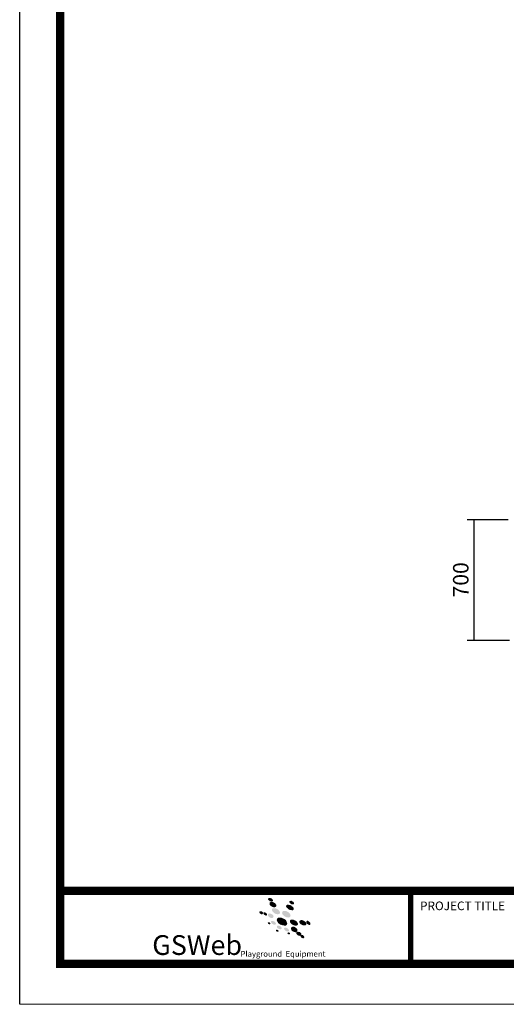
# Model space of a CAD drawing. Units: millimetres. Extents: x 13749 to 235285, y -10968 to 14610.
# Drawn here: x 47881 to 50705, y 1274 to 6984 of the extents above; entities that cross this region are included whole.
import ezdxf

# ---------------------------------------------------------------- set-up
doc = ezdxf.new("R2010")
doc.units = ezdxf.units.MM
doc.linetypes.add('CENTER', pattern=[2, 1.25, -0.25, 0.25, -0.25])
for name, color, linetype in [('BOM-UDEF', 3, 'Continuous'), ('CL', 1, 'CENTER'), ('Connector', 5, 'Continuous'), ('DIM', 2, 'Continuous'), ('sheet', 150, 'Continuous')]:
    doc.layers.add(name, color=color, linetype=linetype)
doc.styles.add('H', font='txt.shx')
doc.styles.get("Standard").update_dxf_attribs({"font": 'txt.shx', "bigfont": 'whgtxt.shx'})
doc.dimstyles.new('ISO-25', dxfattribs={"dimtxt": 30, "dimasz": 30, "dimexe": 1.25, "dimexo": 0.625, "dimtad": 1, "dimtoh": 1, "dimlunit": 6, "dimtxsty": 'Standard', "dimcen": 2.5, "dimclrd": 4, "dimclre": 4, "dimclrt": 3, "dimadec": 0, "dimazin": 0, "dimtfac": 1, "dimtmove": 0, "dimatfit": 3, "dimfxl": 0, "dimarcsym": 0})

# ---------------------------------------------------------------- blocks, each defined once
blk = doc.blocks.new('*D690')
at = {"layer": 'Defpoints', "color": 0, "ltscale": 2}
for p in [(50734.4, 4083.5), (50516, 3383.5), (50742.7, 3383.5)]:
    blk.add_point(p, dxfattribs=at)
at = {"layer": 'DIM', "color": 4, "linetype": 'ByBlock', "lineweight": -2, "ltscale": 2}
for p, q in [((50715.6, 4083.5), (50478.5, 4083.5)), ((50516, 4083.5), (50516, 3383.5)), ((50724, 3383.5), (50478.5, 3383.5))]:
    blk.add_line(p, q, dxfattribs=at)
at = {"layer": 'DIM', "color": 3, "lineweight": 0, "ltscale": 2, "insert": (50452.2, 3735.3), "char_height": 90, "attachment_point": 5, "rotation": 90}
blk.add_mtext('700', dxfattribs=at)

msp = doc.modelspace()

# ---------------------------------------------------------------- hatches: boundary and pattern name
at = {"layer": 'BOM-UDEF', "lineweight": 0}
h = msp.add_hatch(color=1, dxfattribs=at)
edge = h.paths.add_edge_path()
edge.add_ellipse((49336.37, 1880.041), major_axis=(10.694, -5.558), ratio=0.49655772, start_angle=0, end_angle=360, ccw=False)
h = msp.add_hatch(color=1, dxfattribs=at)
edge = h.paths.add_edge_path()
edge.add_ellipse((49428.231, 1796.588), major_axis=(23.288, -13.465), ratio=0.59663252, start_angle=0, end_angle=360)
edge = h.paths.add_edge_path()
edge.add_ellipse((49368.237, 1813.695), major_axis=(22.413, -12.353), ratio=0.56624223, start_angle=0, end_angle=360, ccw=False)
edge = h.paths.add_edge_path()
edge.add_ellipse((49337.446, 1787.477), major_axis=(-15.532, 8.561), ratio=0.63808715, start_angle=0, end_angle=360, ccw=False)
edge = h.paths.add_edge_path()
edge.add_ellipse((49353.638, 1746.643), major_axis=(13.632, -7.513), ratio=0.56137916, start_angle=0, end_angle=360)
edge = h.paths.add_edge_path()
edge.add_ellipse((49387.263, 1719.881), major_axis=(13.632, -7.513), ratio=0.56137916, start_angle=0, end_angle=360)
edge = h.paths.add_edge_path()
edge.add_ellipse((49429.372, 1707.377), major_axis=(13.632, -7.513), ratio=0.56137916, start_angle=0, end_angle=360)
h = msp.add_hatch(color=254, dxfattribs=at)
edge = h.paths.add_edge_path()
edge.add_ellipse((49449.402, 1835.233), major_axis=(-18.654, 10.946), ratio=0.47309834, start_angle=0, end_angle=360, ccw=False)
h = msp.add_hatch(color=1, dxfattribs=at)
edge = h.paths.add_edge_path()
edge.add_ellipse((49459.611, 1863.927), major_axis=(10.694, -5.558), ratio=0.49655772, start_angle=0, end_angle=360, ccw=False)
h = msp.add_hatch(color=1, dxfattribs=at)
edge = h.paths.add_edge_path()
edge.add_ellipse((49282.699, 1805.349), major_axis=(-6.805, 4.903), ratio=0.65008984, start_angle=0, end_angle=360)
h = msp.add_hatch(color=254, dxfattribs=at)
edge = h.paths.add_edge_path()
edge.add_ellipse((49305.567, 1798.1), major_axis=(10.076, -7.505), ratio=0.58103101, start_angle=0, end_angle=360)
h = msp.add_hatch(color=254, dxfattribs=at)
edge = h.paths.add_edge_path()
edge.add_ellipse((49328.097, 1743.989), major_axis=(-7.346, 4.049), ratio=0.65008984, start_angle=0, end_angle=360)
h = msp.add_hatch(color=1, dxfattribs=at)
edge = h.paths.add_edge_path()
edge.add_ellipse((49472.352, 1747.595), major_axis=(22.413, -12.353), ratio=0.56624223, start_angle=0, end_angle=360, ccw=False)
h = msp.add_hatch(color=1, dxfattribs=at)
edge = h.paths.add_edge_path()
edge.add_ellipse((49473.884, 1707.842), major_axis=(-15.532, 8.561), ratio=0.63808715, start_angle=0, end_angle=360, ccw=False)
h = msp.add_hatch(color=254, dxfattribs=at)
edge = h.paths.add_edge_path()
edge.add_ellipse((49523.875, 1746.659), major_axis=(-16.639, 8.847), ratio=0.54299435, start_angle=0, end_angle=360, ccw=False)
h = msp.add_hatch(color=1, dxfattribs=at)
edge = h.paths.add_edge_path()
edge.add_ellipse((49556.465, 1746.178), major_axis=(9.118, -7.881), ratio=0.49655772, start_angle=0, end_angle=360, ccw=False)
h = msp.add_hatch(color=254, dxfattribs=at)
edge = h.paths.add_edge_path()
edge.add_ellipse((49375.736, 1700.272), major_axis=(-7.485, 3.784), ratio=0.65008984, start_angle=0, end_angle=360)
h = msp.add_hatch(color=254, dxfattribs=at)
edge = h.paths.add_edge_path()
edge.add_ellipse((49442.518, 1684.999), major_axis=(-7.878, 2.878), ratio=0.65008984, start_angle=0, end_angle=360)
h = msp.add_hatch(color=254, dxfattribs=at)
edge = h.paths.add_edge_path()
edge.add_ellipse((49500.66, 1683.612), major_axis=(11.408, -7.702), ratio=0.56085687, start_angle=0, end_angle=360, ccw=False)
h = msp.add_hatch(color=1, dxfattribs=at)
edge = h.paths.add_edge_path()
edge.add_ellipse((49521.702, 1666.532), major_axis=(-6.805, 4.903), ratio=0.65008984, start_angle=0, end_angle=360)
at = {"layer": 'CL', "lineweight": 0}
h = msp.add_hatch(color=254, dxfattribs=at)
edge = h.paths.add_edge_path()
edge.add_ellipse((49349.785, 1852.472), major_axis=(-16.639, 8.847), ratio=0.54299435, start_angle=0, end_angle=360, ccw=False)
h = msp.add_hatch(color=254, dxfattribs=at)
edge = h.paths.add_edge_path()
edge.add_ellipse((49449.402, 1835.233), major_axis=(-18.654, 10.946), ratio=0.47309834, start_angle=0, end_angle=360, ccw=False)
h = msp.add_hatch(color=5, dxfattribs=at)
edge = h.paths.add_edge_path()
edge.add_ellipse((49305.567, 1798.1), major_axis=(10.076, -7.505), ratio=0.58103101, start_angle=0, end_angle=360)
h = msp.add_hatch(color=254, dxfattribs=at)
edge = h.paths.add_edge_path()
edge.add_ellipse((49523.875, 1746.659), major_axis=(-16.639, 8.847), ratio=0.54299435, start_angle=0, end_angle=360, ccw=False)
h = msp.add_hatch(color=254, dxfattribs=at)
edge = h.paths.add_edge_path()
edge.add_ellipse((49500.66, 1683.612), major_axis=(11.408, -7.702), ratio=0.56085687, start_angle=0, end_angle=360, ccw=False)
at = {"layer": 'Connector', "lineweight": 0}
h = msp.add_hatch(color=5, dxfattribs=at)
edge = h.paths.add_edge_path()
edge.add_ellipse((49403.078, 1753.21), major_axis=(-25.86, 14.953), ratio=0.56654915, start_angle=0, end_angle=360, ccw=False)

# ---------------------------------------------------------------- linework, layer by layer
msp.add_line((47880.91, 1273.922), (47880.91, 10578.104))
at = {"layer": 'CL', "lineweight": 0, "extrusion": (0, 0, -1)}
for centre, major_axis, ratio in [((49336.37, 1880.041), (10.694, -5.558), 0.49655772), ((49459.611, 1863.927), (10.694, -5.558), 0.49655772), ((49473.884, 1707.842), (-15.532, 8.561), 0.63808715), ((49556.465, 1746.178), (9.118, -7.881), 0.49655772)]:
    msp.add_ellipse(centre, major_axis=major_axis, ratio=ratio, dxfattribs=at)
at = {"layer": 'CL', "color": 254, "lineweight": 0, "extrusion": (0, 0, -1)}
for centre, major_axis, ratio in [((49349.785, 1852.472), (-16.639, 8.847), 0.54299435), ((49449.402, 1835.233), (-18.654, 10.946), 0.47309834), ((49523.875, 1746.659), (-16.639, 8.847), 0.54299435)]:
    msp.add_ellipse(centre, major_axis=major_axis, ratio=ratio, dxfattribs=at)
at = {"layer": 'CL', "lineweight": 0}
for centre in [(49282.699, 1805.349), (49521.702, 1666.532)]:
    msp.add_ellipse(centre, major_axis=(-6.805, 4.903), ratio=0.65008984, dxfattribs=at)
at = {"layer": 'CL', "color": 254, "lineweight": 0, "extrusion": (0, 0, -1)}
msp.add_ellipse((49500.66, 1683.612), major_axis=(11.408, -7.702), ratio=0.56085687, start_param=-3.14159265, end_param=3.14159265, dxfattribs=at)
at = {"layer": 'Connector', "lineweight": 0, "extrusion": (0, 0, -1)}
msp.add_ellipse((49403.078, 1753.21), major_axis=(-25.86, 14.953), ratio=0.56654915, dxfattribs=at)
at = {"layer": 'Defpoints', "lineweight": 0}
msp.add_line((47880.91, 1273.922), (61054.002, 1273.922), dxfattribs=at)
at = {"layer": 'sheet', "lineweight": 0, "const_width": 46.991}
msp.add_lwpolyline([(60819.048, 10343.15), (60819.048, 1508.877), (48115.865, 1508.877), (48115.865, 10343.15)], close=True, dxfattribs=at)
at = {"layer": 'sheet', "lineweight": 0}
for points, const_width in [([(48115.865, 1932.014), (60819.048, 1932.014)], 46.991), ([(50150.18, 1505.718), (50150.18, 1928.855)], 31.327)]:
    msp.add_lwpolyline(points, dxfattribs=dict(at, const_width=const_width))

# ---------------------------------------------------------------- texts
at = {"layer": 'BOM-UDEF', "lineweight": 0, "width": 575.78331, "attachment_point": 7, "style": 'H'}
for s, insert, char_height in [('\\pi-1253.33,l1253.33,t1253.33;{\\fCandara|b0|i0|c0|p34;\\T0.83;\\C1;GSWeb}', (48650.09, 1560.137), 114.58962), ('\\pi-358.089,l358.089,t358.089;{\\fCandara|b0|i0|c0|p34;\\T0.81;\\C5;Playground  Equipment}', (49162.767, 1549.946), 32.73989)]:
    msp.add_mtext(s, dxfattribs=dict(at, insert=insert, char_height=char_height))
at = {"layer": 'sheet', "color": 151, "lineweight": 0}
msp.add_text('PROJECT TITLE', height=50.12357, dxfattribs=at).set_placement((50204.168, 1819.821))

# ---------------------------------------------------------------- dimensions: what is measured, and where the dimension line sits
at = {"layer": 'DIM', "color": 0, "lineweight": 0, "ltscale": 2}
dim = msp.add_linear_dim(base=(50515.989, 3383.515), p1=(50734.366, 4083.515), p2=(50742.716, 3383.515), angle=90, dimstyle='ISO-25', override={"dimscale": 30, "dimtxt": 3, "dimdec": 0, "dimdsep": 46, "dimclrd": 4, "dimclre": 4, "dimclrt": 3, "dimazin": 2, "dimtdec": 0, "dimfxl": 0.18, "dimarcsym": 1}, dxfattribs=at)
dim.commit()
dim.dimension.update_dxf_attribs({"geometry": '*D690', "text_midpoint": (50515.989, 3735.319), "dimtype": 160})

doc.saveas('drawing.dxf')
